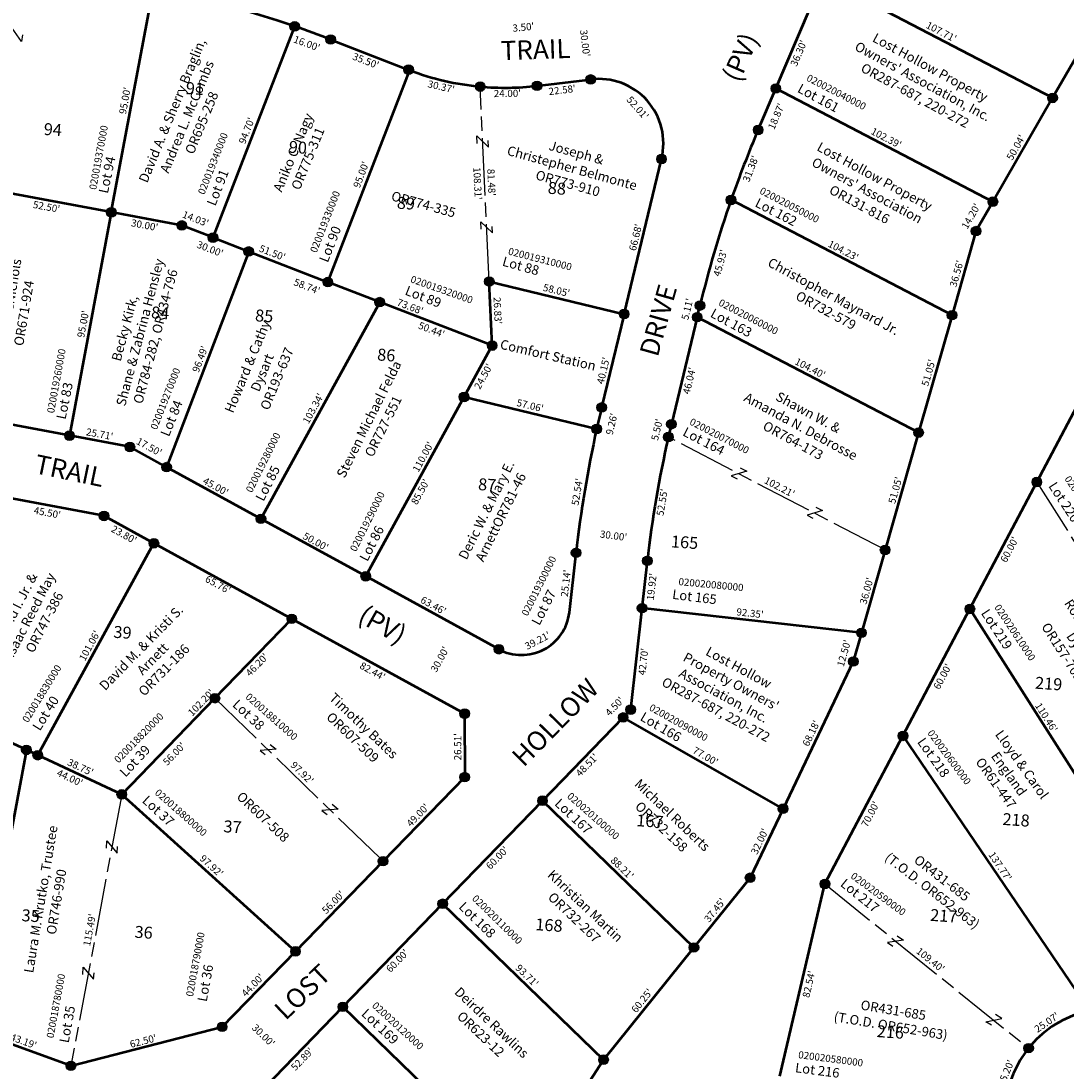
# Model space of a CAD drawing. Units: feet. Extents: x 1966208 to 2001832, y 538473 to 574038.
# Drawn here: x 1976513 to 1976950, y 541632 to 542071 of the extents above; entities that cross this region are included whole.
import ezdxf

# ---------------------------------------------------------------- set-up
doc = ezdxf.new("R2010")
doc.units = ezdxf.units.FT
doc.header["$MEASUREMENT"] = 0
doc.linetypes.add('ACAD_ISO08W100', pattern=[36, 24, -3, 6, -3])
doc.layers.add('ADDRESS', color=6, linetype='CONTINUOUS', plot=False)
for name, color, linetype in [('DIMENSION', 7, 'CONTINUOUS'), ('MONUMENT IRON PIN', 7, 'CONTINUOUS'), ('OWNER', 7, 'CONTINUOUS'), ('PARCEL NUMBER', 211, 'CONTINUOUS'), ('ROAD NAME and NUMBER', 80, 'CONTINUOUS'), ('TIE-IN', 7, 'CONTINUOUS'), ('TRACT LINE', 5, 'ACAD_ISO08W100')]:
    doc.layers.add(name, color=color, linetype=linetype)
doc.layers.add('LOT NUMBER', color=80, linetype='CONTINUOUS', lineweight=40)
doc.layers.add('PROPERTY LINE', color=1, linetype='CONTINUOUS', lineweight=50)
doc.layers.add('MONUMENT IRON PIN HATCH', color=7, linetype='CONTINUOUS', true_color=0xffffff)
doc.styles.get("Standard").update_dxf_attribs({"font": 'romans.shx', "height": 40})

msp = doc.modelspace()

# ---------------------------------------------------------------- hatches: boundary and pattern name
at = {"layer": 'MONUMENT IRON PIN HATCH', "ltscale": 10}
h = msp.add_hatch(color=256, dxfattribs=at)
h.dxf.hatch_style = 1
edge = h.paths.add_edge_path()
edge.add_arc((1976626.99, 542068.93), 2, 0, 360)
h = msp.add_hatch(color=256, dxfattribs=at)
h.dxf.hatch_style = 1
edge = h.paths.add_edge_path()
edge.add_arc((1976642.02, 542063.44), 2, 0, 360)
h = msp.add_hatch(color=256, dxfattribs=at)
h.dxf.hatch_style = 1
edge = h.paths.add_edge_path()
edge.add_arc((1976674.63, 542050.83), 2, 0, 360)
h = msp.add_hatch(color=256, dxfattribs=at)
h.dxf.hatch_style = 1
edge = h.paths.add_edge_path()
edge.add_arc((1976750.77, 542046.75), 2, 0, 360)
h = msp.add_hatch(color=256, dxfattribs=at)
h.dxf.hatch_style = 1
edge = h.paths.add_edge_path()
edge.add_arc((1976704.59, 542043.75), 2, 0, 360)
h = msp.add_hatch(color=256, dxfattribs=at)
h.dxf.hatch_style = 1
edge = h.paths.add_edge_path()
edge.add_arc((1976728.35, 542044.07), 2, 0, 360)
h = msp.add_hatch(color=256, dxfattribs=at)
h.dxf.hatch_style = 1
edge = h.paths.add_edge_path()
edge.add_arc((1976828.22, 542042.97), 2, 0, 360)
h = msp.add_hatch(color=256, dxfattribs=at)
h.dxf.hatch_style = 1
edge = h.paths.add_edge_path()
edge.add_arc((1976943.97, 542039.01), 2, 0, 360)
h = msp.add_hatch(color=256, dxfattribs=at)
h.dxf.hatch_style = 1
edge = h.paths.add_edge_path()
edge.add_arc((1976820.81, 542025.61), 2, 0, 360)
h = msp.add_hatch(color=256, dxfattribs=at)
h.dxf.hatch_style = 1
edge = h.paths.add_edge_path()
edge.add_arc((1976780.42, 542013.47), 2, 0, 360)
h = msp.add_hatch(color=256, dxfattribs=at)
h.dxf.hatch_style = 1
edge = h.paths.add_edge_path()
edge.add_arc((1976809.48, 541996.35), 2, 0, 360)
h = msp.add_hatch(color=256, dxfattribs=at)
h.dxf.hatch_style = 1
edge = h.paths.add_edge_path()
edge.add_arc((1976919.01, 541995.64), 2, 0, 360)
h = msp.add_hatch(color=256, dxfattribs=at)
h.dxf.hatch_style = 1
edge = h.paths.add_edge_path()
edge.add_arc((1976550.29, 541991.17), 2, 0, 360)
h = msp.add_hatch(color=256, dxfattribs=at)
h.dxf.hatch_style = 1
edge = h.paths.add_edge_path()
edge.add_arc((1976579.79, 541985.7), 2, 0, 360)
h = msp.add_hatch(color=256, dxfattribs=at)
h.dxf.hatch_style = 1
edge = h.paths.add_edge_path()
edge.add_arc((1976592.83, 541980.6), 2, 0, 360)
h = msp.add_hatch(color=256, dxfattribs=at)
h.dxf.hatch_style = 1
edge = h.paths.add_edge_path()
edge.add_arc((1976911.93, 541983.33), 2, 0, 360)
h = msp.add_hatch(color=256, dxfattribs=at)
h.dxf.hatch_style = 1
edge = h.paths.add_edge_path()
edge.add_arc((1976607.76, 541974.83), 2, 0, 360)
h = msp.add_hatch(color=256, dxfattribs=at)
h.dxf.hatch_style = 1
edge = h.paths.add_edge_path()
edge.add_arc((1976640.87, 541962.03), 2, 0, 360)
h = msp.add_hatch(color=256, dxfattribs=at)
h.dxf.hatch_style = 1
edge = h.paths.add_edge_path()
edge.add_arc((1976708.35, 541962.26), 2, 0, 360)
h = msp.add_hatch(color=256, dxfattribs=at)
h.dxf.hatch_style = 1
edge = h.paths.add_edge_path()
edge.add_arc((1976662.54, 541953.65), 2, 0, 360)
h = msp.add_hatch(color=256, dxfattribs=at)
h.dxf.hatch_style = 1
edge = h.paths.add_edge_path()
edge.add_arc((1976796.5, 541952.2), 2, 0, 360)
h = msp.add_hatch(color=256, dxfattribs=at)
h.dxf.hatch_style = 1
edge = h.paths.add_edge_path()
edge.add_arc((1976764.78, 541948.65), 2, 0, 360)
h = msp.add_hatch(color=256, dxfattribs=at)
h.dxf.hatch_style = 1
edge = h.paths.add_edge_path()
edge.add_arc((1976795.33, 541947.34), 2, 0, 360)
h = msp.add_hatch(color=256, dxfattribs=at)
h.dxf.hatch_style = 1
edge = h.paths.add_edge_path()
edge.add_arc((1976901.91, 541948.18), 2, 0, 360)
h = msp.add_hatch(color=256, dxfattribs=at)
h.dxf.hatch_style = 1
edge = h.paths.add_edge_path()
edge.add_arc((1976709.59, 541935.46), 2, 0, 360)
h = msp.add_hatch(color=256, dxfattribs=at)
h.dxf.hatch_style = 1
edge = h.paths.add_edge_path()
edge.add_arc((1976697.81, 541913.97), 2, 0, 360)
h = msp.add_hatch(color=256, dxfattribs=at)
h.dxf.hatch_style = 1
edge = h.paths.add_edge_path()
edge.add_arc((1976755.37, 541909.61), 2, 0, 360)
h = msp.add_hatch(color=256, dxfattribs=at)
h.dxf.hatch_style = 1
edge = h.paths.add_edge_path()
edge.add_arc((1976784.54, 541902.58), 2, 0, 360)
h = msp.add_hatch(color=256, dxfattribs=at)
h.dxf.hatch_style = 1
edge = h.paths.add_edge_path()
edge.add_arc((1976532.81, 541897.8), 2, 0, 360)
h = msp.add_hatch(color=256, dxfattribs=at)
h.dxf.hatch_style = 1
edge = h.paths.add_edge_path()
edge.add_arc((1976753.29, 541900.59), 2, 0, 360)
h = msp.add_hatch(color=256, dxfattribs=at)
h.dxf.hatch_style = 1
edge = h.paths.add_edge_path()
edge.add_arc((1976783.28, 541897.23), 2, 0, 360)
h = msp.add_hatch(color=256, dxfattribs=at)
h.dxf.hatch_style = 1
edge = h.paths.add_edge_path()
edge.add_arc((1976887.91, 541899.08), 2, 0, 360)
h = msp.add_hatch(color=256, dxfattribs=at)
h.dxf.hatch_style = 1
edge = h.paths.add_edge_path()
edge.add_arc((1976558.07, 541893.07), 2, 0, 360)
h = msp.add_hatch(color=256, dxfattribs=at)
h.dxf.hatch_style = 1
edge = h.paths.add_edge_path()
edge.add_arc((1976573.42, 541884.66), 2, 0, 360)
h = msp.add_hatch(color=256, dxfattribs=at)
h.dxf.hatch_style = 1
edge = h.paths.add_edge_path()
edge.add_arc((1976937.37, 541878.41), 2, 0, 360)
h = msp.add_hatch(color=256, dxfattribs=at)
h.dxf.hatch_style = 1
edge = h.paths.add_edge_path()
edge.add_arc((1976547.24, 541864.23), 2, 0, 360)
h = msp.add_hatch(color=256, dxfattribs=at)
h.dxf.hatch_style = 1
edge = h.paths.add_edge_path()
edge.add_arc((1976612.88, 541863.03), 2, 0, 360)
h = msp.add_hatch(color=256, dxfattribs=at)
h.dxf.hatch_style = 1
edge = h.paths.add_edge_path()
edge.add_arc((1976568.11, 541852.8), 2, 0, 360)
h = msp.add_hatch(color=256, dxfattribs=at)
h.dxf.hatch_style = 1
edge = h.paths.add_edge_path()
edge.add_arc((1976873.91, 541849.99), 2, 0, 360)
h = msp.add_hatch(color=256, dxfattribs=at)
h.dxf.hatch_style = 1
edge = h.paths.add_edge_path()
edge.add_arc((1976744.67, 541848.8), 2, 0, 360)
h = msp.add_hatch(color=256, dxfattribs=at)
h.dxf.hatch_style = 1
edge = h.paths.add_edge_path()
edge.add_arc((1976774.49, 541845.45), 2, 0, 360)
h = msp.add_hatch(color=256, dxfattribs=at)
h.dxf.hatch_style = 1
edge = h.paths.add_edge_path()
edge.add_arc((1976656.72, 541838.99), 2, 0, 360)
h = msp.add_hatch(color=256, dxfattribs=at)
h.dxf.hatch_style = 1
edge = h.paths.add_edge_path()
edge.add_arc((1976772.27, 541825.66), 2, 0, 360)
h = msp.add_hatch(color=256, dxfattribs=at)
h.dxf.hatch_style = 1
edge = h.paths.add_edge_path()
edge.add_arc((1976909.39, 541825.34), 2, 0, 360)
h = msp.add_hatch(color=256, dxfattribs=at)
h.dxf.hatch_style = 1
edge = h.paths.add_edge_path()
edge.add_arc((1976625.78, 541821.19), 2, 0, 360)
h = msp.add_hatch(color=256, dxfattribs=at)
h.dxf.hatch_style = 1
edge = h.paths.add_edge_path()
edge.add_arc((1976864.04, 541815.37), 2, 0, 360)
h = msp.add_hatch(color=256, dxfattribs=at)
h.dxf.hatch_style = 1
edge = h.paths.add_edge_path()
edge.add_arc((1976712.37, 541808.49), 2, 0, 360)
h = msp.add_hatch(color=256, dxfattribs=at)
h.dxf.hatch_style = 1
edge = h.paths.add_edge_path()
edge.add_arc((1976860.61, 541803.35), 2, 0, 360)
h = msp.add_hatch(color=256, dxfattribs=at)
h.dxf.hatch_style = 1
edge = h.paths.add_edge_path()
edge.add_arc((1976593.63, 541788.01), 2, 0, 360)
h = msp.add_hatch(color=256, dxfattribs=at)
h.dxf.hatch_style = 1
edge = h.paths.add_edge_path()
edge.add_arc((1976767.51, 541783.23), 2, 0, 360)
h = msp.add_hatch(color=256, dxfattribs=at)
h.dxf.hatch_style = 1
edge = h.paths.add_edge_path()
edge.add_arc((1976698.07, 541781.57), 2, 0, 360)
h = msp.add_hatch(color=256, dxfattribs=at)
h.dxf.hatch_style = 1
edge = h.paths.add_edge_path()
edge.add_arc((1976764.38, 541779.99), 2, 0, 360)
h = msp.add_hatch(color=256, dxfattribs=at)
h.dxf.hatch_style = 1
edge = h.paths.add_edge_path()
edge.add_arc((1976881.4, 541772.26), 2, 0, 360)
h = msp.add_hatch(color=256, dxfattribs=at)
h.dxf.hatch_style = 1
edge = h.paths.add_edge_path()
edge.add_arc((1976514.78, 541766.39), 2, 0, 360)
h = msp.add_hatch(color=256, dxfattribs=at)
h.dxf.hatch_style = 1
edge = h.paths.add_edge_path()
edge.add_arc((1976519.54, 541764.17), 2, 0, 360)
h = msp.add_hatch(color=256, dxfattribs=at)
h.dxf.hatch_style = 1
edge = h.paths.add_edge_path()
edge.add_arc((1976698.09, 541755.03), 2, 0, 360)
h = msp.add_hatch(color=256, dxfattribs=at)
h.dxf.hatch_style = 1
edge = h.paths.add_edge_path()
edge.add_arc((1976554.66, 541747.8), 2, 0, 360)
h = msp.add_hatch(color=256, dxfattribs=at)
h.dxf.hatch_style = 1
edge = h.paths.add_edge_path()
edge.add_arc((1976730.62, 541745.16), 2, 0, 360)
h = msp.add_hatch(color=256, dxfattribs=at)
h.dxf.hatch_style = 1
edge = h.paths.add_edge_path()
edge.add_arc((1976831.24, 541741.82), 2, 0, 360)
h = msp.add_hatch(color=256, dxfattribs=at)
h.dxf.hatch_style = 1
edge = h.paths.add_edge_path()
edge.add_arc((1976663.95, 541719.87), 2, 0, 360)
h = msp.add_hatch(color=256, dxfattribs=at)
h.dxf.hatch_style = 1
edge = h.paths.add_edge_path()
edge.add_arc((1976817.46, 541712.94), 2, 0, 360)
h = msp.add_hatch(color=256, dxfattribs=at)
h.dxf.hatch_style = 1
edge = h.paths.add_edge_path()
edge.add_arc((1976848.75, 541710.34), 2, 0, 360)
h = msp.add_hatch(color=256, dxfattribs=at)
h.dxf.hatch_style = 1
edge = h.paths.add_edge_path()
edge.add_arc((1976688.87, 541702.07), 2, 0, 360)
h = msp.add_hatch(color=256, dxfattribs=at)
h.dxf.hatch_style = 1
edge = h.paths.add_edge_path()
edge.add_arc((1976627.32, 541682.15), 2, 0, 360)
h = msp.add_hatch(color=256, dxfattribs=at)
h.dxf.hatch_style = 1
edge = h.paths.add_edge_path()
edge.add_arc((1976793.97, 541683.77), 2, 0, 360)
h = msp.add_hatch(color=256, dxfattribs=at)
h.dxf.hatch_style = 1
edge = h.paths.add_edge_path()
edge.add_arc((1976647.11, 541658.98), 2, 0, 360)
h = msp.add_hatch(color=256, dxfattribs=at)
h.dxf.hatch_style = 1
edge = h.paths.add_edge_path()
edge.add_arc((1976596.66, 541650.59), 2, 0, 360)
h = msp.add_hatch(color=256, dxfattribs=at)
h.dxf.hatch_style = 1
edge = h.paths.add_edge_path()
edge.add_arc((1976933.93, 541641.68), 2, 0, 360)
h = msp.add_hatch(color=256, dxfattribs=at)
h.dxf.hatch_style = 1
edge = h.paths.add_edge_path()
edge.add_arc((1976533.4, 541634.28), 2, 0, 360)
h = msp.add_hatch(color=256, dxfattribs=at)
h.dxf.hatch_style = 1
edge = h.paths.add_edge_path()
edge.add_arc((1976756.17, 541636.86), 2, 0, 360)

# ---------------------------------------------------------------- linework, layer by layer
at = {"layer": 'MONUMENT IRON PIN', "ltscale": 2}
for centre in [(1976626.99, 542068.93), (1976642.02, 542063.44), (1976674.63, 542050.83), (1976750.77, 542046.75), (1976704.59, 542043.75), (1976728.35, 542044.07), (1976828.22, 542042.97), (1976943.97, 542039.01), (1976820.81, 542025.61), (1976780.42, 542013.47), (1976809.48, 541996.35), (1976919.01, 541995.64), (1976550.29, 541991.17), (1976579.79, 541985.7), (1976592.83, 541980.6), (1976911.93, 541983.33), (1976607.76, 541974.83), (1976640.87, 541962.03), (1976708.35, 541962.26), (1976662.54, 541953.65), (1976796.5, 541952.2), (1976764.78, 541948.65), (1976795.33, 541947.34), (1976901.91, 541948.18), (1976709.59, 541935.46), (1976697.81, 541913.97), (1976755.37, 541909.61), (1976784.54, 541902.58), (1976532.81, 541897.8), (1976753.29, 541900.59), (1976783.28, 541897.23), (1976887.91, 541899.08), (1976558.07, 541893.07), (1976573.42, 541884.66), (1976937.37, 541878.41), (1976547.24, 541864.23), (1976612.88, 541863.03), (1976568.11, 541852.8), (1976873.91, 541849.99), (1976744.67, 541848.8), (1976774.49, 541845.45), (1976656.72, 541838.99), (1976772.27, 541825.66), (1976909.39, 541825.34), (1976625.78, 541821.19), (1976864.04, 541815.37), (1976712.37, 541808.49), (1976860.61, 541803.35), (1976593.63, 541788.01), (1976767.51, 541783.23), (1976698.07, 541781.57), (1976764.38, 541779.99), (1976881.4, 541772.26), (1976514.78, 541766.39), (1976519.54, 541764.17), (1976698.09, 541755.03), (1976554.66, 541747.8), (1976730.62, 541745.16), (1976831.24, 541741.82), (1976663.95, 541719.87), (1976817.46, 541712.94), (1976848.75, 541710.34), (1976688.87, 541702.07), (1976627.32, 541682.15), (1976793.97, 541683.77), (1976647.11, 541658.98), (1976596.66, 541650.59), (1976933.93, 541641.68), (1976533.4, 541634.28), (1976756.17, 541636.86)]:
    msp.add_circle(centre, 2, dxfattribs=at)
at = {"layer": 'PROPERTY LINE'}
for p, q in [((1976943.97, 542039.01), (1976848.46, 542088.8)), ((1976550.3, 541991.22), (1976567.79, 542084.59)), ((1976968.94, 542082.38), (1976943.97, 542039.01)), ((1976592.83, 541980.6), (1976626.99, 542068.93)), ((1976640.87, 541962.03), (1976675.13, 542050.64)), ((1976919.01, 541995.64), (1976828.22, 542042.97)), ((1976943.97, 542039.01), (1976919.01, 541995.64)), ((1976550.3, 541991.22), (1976498.7, 542000.88)), ((1976901.91, 541948.18), (1976809.48, 541996.35)), ((1976919.01, 541995.64), (1976911.93, 541983.33)), ((1976550.29, 541991.17), (1976532.81, 541897.8)), ((1976579.79, 541985.7), (1976550.3, 541991.22)), ((1976592.83, 541980.6), (1976579.79, 541985.7)), ((1976911.93, 541983.33), (1976901.91, 541948.18)), ((1976592.83, 541980.6), (1976607.76, 541974.83)), ((1976607.76, 541974.83), (1976573.42, 541884.66)), ((1976607.76, 541974.83), (1976640.87, 541962.03)), ((1976662.54, 541953.65), (1976640.87, 541962.03)), ((1976708.35, 541962.26), (1976764.78, 541948.65)), ((1976709.59, 541935.46), (1976708.35, 541962.26)), ((1976662.54, 541953.65), (1976612.88, 541863.03)), ((1976709.59, 541935.46), (1976662.54, 541953.65)), ((1976901.91, 541948.18), (1976887.91, 541899.08)), ((1976887.91, 541899.08), (1976795.33, 541947.34)), ((1976697.81, 541913.97), (1976709.59, 541935.46)), ((1976937.37, 541878.41), (1976965.36, 541931.48)), ((1976656.72, 541838.99), (1976697.81, 541913.97)), ((1976697.81, 541913.97), (1976753.29, 541900.59)), ((1976887.91, 541899.08), (1976873.91, 541849.99)), ((1976909.39, 541825.34), (1976937.37, 541878.41)), ((1976519.54, 541764.17), (1976568.11, 541852.8)), ((1976873.91, 541849.99), (1976864.04, 541815.37)), ((1976864.04, 541815.37), (1976772.27, 541825.66)), ((1976881.4, 541772.26), (1976909.39, 541825.34)), ((1976909.39, 541825.34), (1976969.05, 541731.45)), ((1976593.63, 541788.01), (1976625.78, 541821.19)), ((1976864.04, 541815.37), (1976860.61, 541803.35)), ((1976860.61, 541803.35), (1976831.24, 541741.82)), ((1976554.66, 541747.8), (1976593.63, 541788.01)), ((1976514.78, 541766.39), (1976485.21, 541780.18)), ((1976831.24, 541741.82), (1976764.38, 541779.99)), ((1976848.75, 541710.34), (1976881.4, 541772.26)), ((1976881.4, 541772.26), (1976958.68, 541658.45)), ((1976514.78, 541766.39), (1976492.8, 541649.01)), ((1976519.54, 541764.17), (1976514.78, 541766.39)), ((1976554.66, 541747.8), (1976519.54, 541764.17)), ((1976554.66, 541747.8), (1976627.32, 541682.15)), ((1976793.97, 541683.77), (1976730.62, 541745.16)), ((1976831.24, 541741.82), (1976817.46, 541712.94)), ((1976817.46, 541712.94), (1976793.97, 541683.77)), ((1976829.83, 541630), (1976848.75, 541710.34)), ((1976756.17, 541636.86), (1976688.87, 541702.07)), ((1976793.97, 541683.77), (1976756.17, 541636.86)), ((1976722.98, 541585.46), (1976647.11, 541658.98)), ((1976756.17, 541636.86), (1976722.98, 541585.46))]:
    msp.add_line(p, q, dxfattribs=at)
at = {"layer": 'PROPERTY LINE', "linetype": 'Continuous'}
for p, q in [((1976828.22, 542042.97), (1976842.45, 542076.34)), ((1976728.35, 542044.07), (1976750.77, 542046.75)), ((1976820.81, 542025.61), (1976828.22, 542042.97)), ((1976764.78, 541948.65), (1976780.42, 542013.47)), ((1976795.33, 541947.34), (1976796.5, 541952.2)), ((1976764.78, 541948.65), (1976755.37, 541909.61)), ((1976795.33, 541947.34), (1976784.54, 541902.58)), ((1976532.81, 541897.8), (1976481.2, 541907.46)), ((1976558.07, 541893.07), (1976532.81, 541897.8)), ((1976573.42, 541884.66), (1976558.07, 541893.07)), ((1976612.88, 541863.03), (1976573.42, 541884.66)), ((1976547.24, 541864.23), (1976502.51, 541872.61)), ((1976547.24, 541864.23), (1976568.11, 541852.8)), ((1976656.72, 541838.99), (1976612.88, 541863.03)), ((1976568.11, 541852.8), (1976625.78, 541821.19)), ((1976741.87, 541823.81), (1976744.67, 541848.8)), ((1976772.27, 541825.66), (1976774.49, 541845.45)), ((1976712.37, 541808.49), (1976656.72, 541838.99)), ((1976767.51, 541783.23), (1976772.27, 541825.66)), ((1976625.78, 541821.19), (1976698.07, 541781.57)), ((1976698.07, 541781.57), (1976698.09, 541755.03)), ((1976764.38, 541779.99), (1976767.51, 541783.23)), ((1976730.62, 541745.16), (1976764.38, 541779.99)), ((1976663.95, 541719.87), (1976698.09, 541755.03)), ((1976688.87, 541702.07), (1976730.62, 541745.16)), ((1976627.32, 541682.15), (1976663.95, 541719.87)), ((1976647.11, 541658.98), (1976688.87, 541702.07)), ((1976596.66, 541650.59), (1976627.32, 541682.15)), ((1976610.31, 541620.99), (1976647.11, 541658.98)), ((1976533.4, 541634.28), (1976492.8, 541649.01)), ((1976533.4, 541634.28), (1976596.66, 541650.59))]:
    msp.add_line(p, q, dxfattribs=at)
at = {"layer": 'PROPERTY LINE', "linetype": 'Continuous', "flags": 128}
for points in [[(1976642.02, 542063.44), (1976674.63, 542050.83)], [(1976674.63, 542050.83), (1976674.93, 542050.71)]]:
    msp.add_lwpolyline(points, dxfattribs=at)
at = {"layer": 'PROPERTY LINE', "linetype": 'Continuous'}
for centre, radius, start, end in [((1976490.17, 541671.39), 420.43, 71.0077, 79.3607), ((1976490.17, 541671.39), 420.43, 68.8267, 71.0077), ((1976714.98, 542154.73), 111.46, 249.0514, 264.651), ((1976714.98, 542154.73), 111.46, 264.651, 276.888), ((1976754.21, 542019.97), 27, 346.0677, 97.3219), ((1977247.53, 541843.58), 463.92, 156.8975, 160.7736), ((1977247.53, 541843.58), 463.92, 160.7736, 166.4596), ((1977236.04, 541793.69), 494.45, 166.4415, 167.5142), ((1977236.04, 541793.69), 494.45, 167.5142, 173.6018), ((1977236.04, 541793.69), 464.45, 166.4415, 167.1196), ((1977236.04, 541793.69), 464.45, 167.1196, 173.6018), ((1976721.89, 541826.23), 20.13, 241.7974, 353.0916)]:
    msp.add_arc(centre, radius, start, end, dxfattribs=at)
at = {"layer": 'PROPERTY LINE'}
for start, end in [(107.1493, 141.1194), (141.1194, 173.1997)]:
    msp.add_arc((1976968.96, 541613.44), 45, start, end, dxfattribs=at)
at = {"layer": 'TIE-IN'}
for points in [[(1976513.14, 542065.38), (1976512.77, 542062.68), (1976508.8, 542068.14), (1976508.37, 542065.03)], [(1976703.35, 542020), (1976703.2, 542023.14), (1976708.1, 542018.49), (1976707.97, 542021.21)], [(1976705, 541984.1), (1976704.86, 541987.24), (1976709.75, 541982.59), (1976709.63, 541985.31)], [(1976813.27, 541884.41), (1976816.06, 541882.96), (1976809.58, 541881.06), (1976811.99, 541879.81)], [(1976844.95, 541867.9), (1976847.74, 541866.45), (1976841.26, 541864.56), (1976843.67, 541863.3)], [(1976616.79, 541768.71), (1976619.24, 541766.75), (1976612.52, 541766.14), (1976614.64, 541764.44)], [(1976642.65, 541743.65), (1976645.11, 541741.69), (1976638.39, 541741.07), (1976640.51, 541739.38)], [(1976548.22, 541725.27), (1976548.4, 541728.41), (1976552.78, 541723.27), (1976552.94, 541725.98)], [(1976878.99, 541688.68), (1976881.56, 541686.86), (1976874.88, 541685.86), (1976877.1, 541684.29)], [(1976538.33, 541672.47), (1976538.52, 541675.6), (1976542.9, 541670.47), (1976543.06, 541673.18)], [(1976918.37, 541651.29), (1976916.07, 541652.74), (1976922.68, 541654.09), (1976920.02, 541655.77)]]:
    msp.add_lwpolyline(points, dxfattribs=at)
at = {"layer": 'TRACT LINE'}
for p, q in [((1976708.35, 541962.26), (1976704.59, 542043.75)), ((1976873.91, 541849.99), (1976783.28, 541897.23)), ((1976937.37, 541878.41), (1976989.67, 541795.35)), ((1976593.63, 541788.01), (1976663.95, 541719.87)), ((1976554.66, 541747.8), (1976533.4, 541634.28)), ((1976848.75, 541710.34), (1976933.93, 541641.68))]:
    msp.add_line(p, q, dxfattribs=at)

# ---------------------------------------------------------------- texts
at = {"layer": 'ADDRESS'}
for s, p in [('91', (1976581.31, 542040.71)), ('94', (1976521.91, 542023.57)), ('90', (1976624.39, 542016.13)), ('88', (1976732.71, 541998.99)), ('89', (1976669.59, 541992.76)), ('84', (1976566.82, 541946.92)), ('85', (1976610.3, 541945.66)), ('86', (1976661.35, 541929.28)), ('87', (1976703.57, 541875.08)), ('165', (1976784.24, 541851.13)), ('39', (1976551.06, 541813.32)), ('219', (1976936.5, 541792.02)), ('37', (1976597.07, 541732.02)), ('167', (1976769.75, 541734.54)), ('218', (1976922.88, 541735.06)), ('35', (1976512.62, 541694.84)), ('217', (1976892.63, 541694.95)), ('36', (1976559.89, 541687.9)), ('168', (1976727.52, 541691.05)), ('216', (1976870.28, 541646.35))]:
    msp.add_text(s, height=5, rotation=356, dxfattribs=at).set_placement(p)
at = {"layer": 'DIMENSION', "linetype": 'Continuous'}
for s, rotation, p in [("3.50'", 5.686, (1976718.25, 542066.66)), ("107.71'", 332.47, (1976890.7, 542068.47)), ("30.00'", 276.8116, (1976746.3, 542067.37)), ("16.00'", 339.9172, (1976626.21, 542062.33)), ("36.30'", 66.895, (1976836.92, 542051.91)), ("35.50'", 338.8597, (1976650.89, 542055.19)), ("30.37'", 346.8522, (1976682.37, 542043.55)), ("22.58'", 6.8116, (1976733.39, 542040.17)), ("95.00'", 79.395, (1976556.42, 542032.04)), ("24.00'", 0.7695, (1976710.28, 542039.33)), ("52.01'", 311.6948, (1976765.54, 542038.1)), ("18.87'", 66.895, (1976827.53, 542025.5)), ("94.70'", 68.8589, (1976606.27, 542019.49)), ("102.39'", 332.47, (1976867.66, 542024.1)), ("50.04'", 60.0783, (1976927.08, 542012.66)), ("31.38'", 68.8228, (1976817.03, 542003.57)), ("95.00'", 69.2008, (1976654.15, 542001.11)), ("108.31'", 272.6422, (1976701.68, 542009.98)), ("81.48'", 272.6422, (1976707.52, 542009.31)), ("52.50'", 349.4433, (1976517.33, 541993.06)), ("14.03'", 338.773, (1976579.7, 541989.13)), ("14.20'", 60.0783, (1976908.28, 541983.9)), ("30.00'", 349.4433, (1976558.37, 541985.41)), ("66.68'", 76.4422, (1976769.65, 541974.83)), ("30.00'", 338.773, (1976585.76, 541976.54)), ("104.23'", 332.47, (1976849.71, 541977)), ("51.50'", 338.9545, (1976611.81, 541974.91)), ("45.93'", 73.8996, (1976804.83, 541964.12)), ("36.56'", 74.0866, (1976903.68, 541959.66)), ("58.74'", 338.8589, (1976626.26, 541960.84)), ("58.05'", 346.4422, (1976730.6, 541958.43)), ("73.68'", 338.8589, (1976669.42, 541952.39)), ("26.83'", 272.6422, (1976710.12, 541955.67)), ("5.11'", 76.4422, (1976791.56, 541945.93)), ("95.00'", 79.395, (1976538.92, 541938.62)), ("50.44'", 338.8589, (1976678.39, 541942.72)), ("96.49'", 69.1533, (1976586.81, 541923.96)), ("40.15'", 76.5456, (1976756.18, 541919.13)), ("104.40'", 332.47, (1976835.86, 541927.84)), ("24.50'", 61.2755, (1976704.48, 541916.88)), ("46.04'", 76.4783, (1976792.14, 541914.91)), ("51.05'", 74.0866, (1976891.95, 541918.23)), ("103.34'", 61.2755, (1976632.79, 541902.48)), ("57.06'", 346.4422, (1976719.58, 541910.26)), ("9.26'", 76.5456, (1976759.94, 541897.92)), ("5.50'", 76.7806, (1976778.93, 541895.54)), ("25.71'", 349.3957, (1976539.56, 541898.01)), ("17.50'", 331.2681, (1976560.43, 541894.52)), ("110.00'", 61.2755, (1976678.72, 541882.24)), ("45.00'", 331.2681, (1976588.27, 541877.94)), ("85.50'", 61.2755, (1976678.09, 541868.62)), ("52.54'", 80.5569, (1976745.67, 541868.47)), ("102.21'", 332.47, (1976823.05, 541878.12)), ("51.05'", 74.0866, (1976878.06, 541869.11)), ("52.55'", 80.362, (1976781.18, 541864.09)), ("45.50'", 349.3957, (1976517.66, 541865.19)), ("23.80'", 331.2766, (1976549.9, 541857.85)), ("50.00'", 331.2715, (1976630.09, 541854.9)), ("30.00'", 352.2838, (1976754.5, 541855.26)), ("60.00'", 62.1977, (1976924.58, 541844.46)), ("65.76'", 331.2766, (1976589.21, 541836.93)), ("25.14'", 83.6007, (1976741.21, 541830.26)), ("19.92'", 83.6007, (1976777.15, 541828.84)), ("36.00'", 74.0866, (1976866.05, 541827.01)), ("63.46'", 331.2755, (1976679.3, 541828.21)), ("92.35'", 353.6033, (1976811.61, 541822.71)), ("101.06'", 61.2755, (1976539.26, 541803.29)), ("39.21'", 27.4445, (1976724.23, 541808.17)), ("12.50'", 74.0866, (1976856.59, 541800.94)), ("46.20'", 45.9033, (1976608.33, 541796.88)), ("30.00'", 61.2755, (1976686.28, 541798.58)), ("42.70'", 83.6007, (1976773.63, 541797.48)), ("82.44'", 331.2766, (1976653.86, 541800.71)), ("60.00'", 62.1978, (1976896.6, 541791.38)), ("102.20'", 45.9033, (1976584.17, 541780.26)), ("4.50'", 45.9033, (1976758.69, 541780.3)), ("110.46'", 302.4339, (1976936.46, 541784.93)), ("68.18'", 64.4839, (1976841.89, 541767.58)), ("26.51'", 90.0334, (1976696.67, 541762.05)), ("56.00'", 45.9033, (1976573.69, 541759.64)), ("77.00'", 330.2767, (1976793.12, 541765.3)), ("48.51'", 45.9033, (1976746.36, 541754.97)), ("38.75'", 335.0005, (1976531.61, 541760.19)), ("97.92'", 315.9033, (1976624.98, 541759.72)), ("44.00'", 335.0005, (1976527.19, 541755.74)), ("49.00'", 45.8383, (1976675.59, 541734.01)), ("70.00'", 62.1977, (1976866.41, 541733.82)), ("32.00'", 64.4839, (1976820.36, 541722.36)), ("60.00'", 45.9033, (1976708.8, 541716.17)), ("137.77'", 304.1755, (1976916.98, 541722.52)), ("97.92'", 317.9033, (1976586.98, 541720.61)), ("88.21'", 315.9026, (1976758.84, 541719.88)), ("56.00'", 45.8383, (1976640.2, 541697.57)), ("37.45'", 51.145, (1976800.32, 541694.03)), ("115.49'", 79.395, (1976541.4, 541684.15)), ("60.00'", 45.9033, (1976667.05, 541673.08)), ("109.40'", 321.1269, (1976886.63, 541681.72)), ("93.71'", 315.9038, (1976719.06, 541674.88)), ("44.00'", 45.8383, (1976606.56, 541662.93)), ("82.54'", 76.745, (1976842.18, 541662.56)), ("60.25'", 51.145, (1976769.83, 541656.19)), ("25.07'", 34.1343, (1976937.65, 541648.04)), ("30.00'", 315.9033, (1976608.81, 541649.9)), ("43.19'", 340.0568, (1976507.73, 541645.15)), ("62.50'", 14.4567, (1976558.49, 541641.79)), ("52.89'", 45.9033, (1976627.25, 541632)), ("25.20'", 67.1596, (1976923.61, 541625.48))]:
    msp.add_text(s, height=3, rotation=rotation, dxfattribs=at).set_placement(p)
at = {"layer": 'LOT NUMBER', "char_height": 4, "width": 25.232, "attachment_point": 5}
for s, insert, rotation in [('{\\Fromans.shx;Lot 161}', (1976846.05, 542039), 331.4977), ('{\\Fromans.shx;Lot 94}', (1976548.51, 542006.86), 77.9126), ('{\\Fromans.shx;Lot 91}', (1976594.79, 542001.55), 68.368), ('{\\Fromans.shx;Lot 162}', (1976828.33, 541991.32), 332.5851), ('{\\Fromans.shx;Lot 90}', (1976641.81, 541977.9), 68.368), ('{\\Fromans.shx;Lot 88}', (1976721.57, 541968.78), 344.4018), ('{\\Fromans.shx;Lot 89}', (1976680.78, 541955.89), 338.5218), ('{\\Fromans.shx;Lot 163}', (1976809.61, 541944.97), 331.3782), ('{\\Fromans.shx;Lot 83}', (1976530.75, 541912.39), 78.3391), ('{\\Fromans.shx;Lot 84}', (1976575.48, 541905.09), 67.8707), ('{\\Fromans.shx;Lot 164}', (1976798.11, 541895.53), 332.6309), ('{\\Fromans.shx;Lot 85}', (1976615.7, 541877.9), 62.7697), ('{\\Fromans.shx;Lot 220}', (1976948.82, 541870.02), 302.9529), ('{\\Fromans.shx;Lot 86}', (1976659.17, 541852.76), 62.7697), ('{\\Fromans.shx;Lot 87}', (1976731.12, 541826.01), 62.7697), ('{\\Fromans.shx;Lot 165}', (1976794.22, 541830.41), 352.7883), ('{\\Fromans.shx;Lot 219}', (1976920.61, 541816.86), 302.9529), ('{\\Fromans.shx;Lot 40}', (1976522.83, 541781.75), 58.286), ('{\\Fromans.shx;Lot 38}', (1976607.71, 541781.06), 316.8749), ('{\\Fromans.shx;Lot }166', (1976780.16, 541776.02), 329.5603), ('{\\Fromans.shx;Lot 39}', (1976560.14, 541761.82), 46.8166), ('{\\Fromans.shx;Lot 218}', (1976894.17, 541763.22), 305.1634), ('{\\Fromans.shx;Lot 37}', (1976569.95, 541740.93), 316.8749), ('{\\Fromans.shx;Lot 167}', (1976743.57, 541738.65), 316.9644), ('{\\Fromans.shx;Lot 217}', (1976863.38, 541705.48), 321.0558), ('{\\Fromans.shx;Lot 168}', (1976703.37, 541695.33), 315.5845), ('{\\Fromans.shx;Lot 36}', (1976589.61, 541668.92), 79.7318), ('{\\Fromans.shx;Lot 35}', (1976531.87, 541651.67), 79.7318), ('{\\Fromans.shx;Lot 169}', (1976662.72, 541650.73), 316.706), ('{\\Fromans.shx;Lot 216}', (1976845.61, 541632.44), 352.6088)]:
    msp.add_mtext(s, dxfattribs=dict(at, insert=insert, rotation=rotation))
at = {"layer": 'OWNER', "char_height": 4, "attachment_point": 5}
for s, insert, width, rotation in [("Lost Hollow Property \\POwners' Association, Inc.\\POR287-687, 220-272", (1976889.4, 542045.47), 97.817, 331.5366), ('David A. & Sherry Braglin,\\PAndrea L. McCombs\\POR695-258', (1976582.4, 542030.97), 85.6686, 67.5366), ('Aniko C. Nagy\\POR775-311', (1976629.9, 542014.75), 57.4395, 67.5367), ('Joseph &\\PChristepher Belmonte\\POR773-910', (1976742.88, 542009.23), 72.0399, 344.5367), ("{\\Fromans.shx;Lost Hollow Property Owners' Association\\POR131-816}", (1976866.39, 542000.37), 72.5294, 331.5366), ('OR774-335', (1976680.72, 541994.05), 58.1904, 344.5367), ('Jackie McNichols\\POR671-924', (1976510.97, 541949.5), 76.058, 80.5366), ('Becky Kirk,\\PShane & Zabrina Hensley\\POR784-282, OR434-796', (1976562.81, 541940.86), 86.7467, 75.1165), ('Christopher Maynard Jr.\\POR732-579', (1976850.53, 541952.66), 85.7387, 331.5366), ('{\\Fromans.shx;Howard & Cathy\\PDysart\\POR193-637}', (1976613.37, 541924.17), 57.4395, 67.5366), ('{\\Fromans.shx;Comfort Station}', (1976732.96, 541931.53), 43.4136, 346.8696), ('Steven Michael Felda OR727-551', (1976661.49, 541902.97), 68.758, 63.5366), ('Shawn W. &\\PAmanda N. Debrosse\\POR764-173', (1976838.38, 541901.22), 72.5294, 331.5366), ('Deric W. & Mary E. Arnett\\POR781-46', (1976710.62, 541864.98), 47.1861, 63.5366), ('David I. Jr. & \\PIsaac Reed May\\POR747-386', (1976516.84, 541822.59), 115.3794, 62.5366), ('{\\Fromans.shx;Robert & Lois\\PDye\\POR157-702}', (1976953.81, 541810.98), 57.1741, 302.4604), ('David M. & Kristi S. Arnett \\POR731-186', (1976567.92, 541804.12), 49.2758, 45.5366), ("{\\Fromans.shx;Lost Hollow\\PProperty Owners'\\PAssociation, Inc.\\POR287-687, 220-272}", (1976807.95, 541792.08), 68.2362, 331.5366), ('Timothy Bates\\POR607-509', (1976653.21, 541773.69), 68.2362, 316.5366), ('{\\Fromans.shx;Lloyd & Carol\\PEngland\\POR61-447}', (1976925.72, 541756.42), 57.1741, 305.5366), ('Michael Roberts OR732-158', (1976782.32, 541736.36), 68.2362, 316.5366), ('OR607-508', (1976613.4, 541738.03), 68.2362, 316.5366), ('Laura M. Krutko, Trustee\\POR746-990', (1976524.56, 541703.35), 68.2362, 80.5367), ('OR431-685\\P(T.O.D. OR652-963)', (1976895.38, 541709.76), 77.291, 322.2901), ('Khristian Martin\\POR732-267', (1976745.88, 541698.4), 79.5314, 316.5366), ('Deirdre Rawlins\\POR623-12', (1976706.74, 541649.64), 91.1306, 316.5366), ('OR431-685\\P(T.O.D. OR652-963)', (1976876.73, 541653.78), 71.4284, 350.5366)]:
    msp.add_mtext(s, dxfattribs=dict(at, insert=insert, width=width, rotation=rotation))
at = {"layer": 'PARCEL NUMBER', "char_height": 3, "attachment_point": 5}
for s, insert, width, rotation in [('{\\Fromans.shx;020020040000}', (1976853.54, 542041.46), 35.3277, 332.5366), ('{\\Fromans.shx;020019370000}', (1976544.96, 542014.11), 37.0343, 79.5366), ('{\\Fromans.shx;020019340000}', (1976592.79, 542011.58), 37.0343, 68.5366), ('{\\Fromans.shx;020019330000}', (1976639.69, 541987.24), 37.0343, 68.5366), ('{\\Fromans.shx;020020050000}', (1976833.93, 541994.24), 37.0343, 332.5366), ('{\\Fromans.shx;020019310000}', (1976729.61, 541971.65), 37.0343, 345.5366), ('{\\Fromans.shx;020019320000}', (1976688.51, 541958.88), 37.0343, 340.5366), ('{\\Fromans.shx;020020060000}', (1976816.77, 541947.48), 35.3277, 332.5366), ('{\\Fromans.shx;020019260000}', (1976527.32, 541920.69), 37.0343, 79.5366), ('{\\Fromans.shx;020019270000}', (1976572.89, 541913.24), 37.0343, 68.5366), ('{\\Fromans.shx;020020070000}', (1976804.63, 541897.68), 37.0343, 332.5366), ('{\\Fromans.shx;020019280000}', (1976613.8, 541886.59), 37.0343, 63.5366), ('{\\Fromans.shx;020020620000}', (1976957.59, 541869.21), 37.0343, 303.5366), ('{\\Fromans.shx;020019290000}', (1976657.37, 541861.9), 37.0343, 63.5366), ('{\\Fromans.shx;020019300000}', (1976729.11, 541834.97), 37.0343, 63.5366), ('{\\Fromans.shx;020020080000}', (1976801.11, 541835.54), 37.0343, 354.5366), ('{\\Fromans.shx;020020610000}', (1976928.22, 541815.49), 37.0343, 303.5366), ('{\\Fromans.shx;020018830000}', (1976521.23, 541789.96), 37.0343, 58.5366), ('{\\Fromans.shx;020018810000}', (1976617.35, 541780.27), 37.0343, 318.5366), ('{\\Fromans.shx;020020090000}', (1976787.56, 541777.83), 36.0392, 330.7537), ('{\\Fromans.shx;020018820000}', (1976561.79, 541771.45), 37.0343, 45.5366), ('{\\Fromans.shx;020020600000}', (1976900.75, 541763.33), 37.0343, 306.5366), ('{\\Fromans.shx;020018800000}', (1976579.43, 541740.18), 37.0343, 318.5366), ('{\\Fromans.shx;020020100000}', (1976751.88, 541738.75), 37.0343, 318.7501), ('{\\Fromans.shx;020020590000}', (1976871.09, 541706.17), 37.0343, 323.5366), ('{\\Fromans.shx;020020110000}', (1976711.7, 541695.48), 37.0343, 315.5366), ('{\\Fromans.shx;020018790000}', (1976585.43, 541676.73), 37.0343, 79.5366), ('{\\Fromans.shx;020018780000}', (1976527.11, 541659.36), 37.0343, 79.5366), ('{\\Fromans.shx;020020120000}', (1976670.15, 541651.03), 35.6914, 317.5366), ('{\\Fromans.shx;020020580000}', (1976851.16, 541637.26), 37.0343, 352.5366)]:
    msp.add_mtext(s, dxfattribs=dict(at, insert=insert, width=width, rotation=rotation))
at = {"layer": 'ROAD NAME and NUMBER', "linetype": 'Continuous', "char_height": 8, "attachment_point": 5}
for s, insert, width, rotation in [('{\\Fromans.shx;TRAIL}', (1976727.75, 542059.25), 40.7074, 1.947), ('{\\Fromans.shx;DRIVE}', (1976779.04, 541946.03), 60.8739, 74.3296), ('{\\Fromans.shx;HOLLOW}', (1976735.9, 541777.93), 60.8739, 45.4369), ('{\\Fromans.shx;LOST}', (1976630.22, 541665.22), 39.7442, 43.6522)]:
    msp.add_mtext(s, dxfattribs=dict(at, insert=insert, width=width, rotation=rotation))
at = {"layer": 'ROAD NAME and NUMBER', "char_height": 8, "attachment_point": 5}
for s, insert, width, rotation in [('(PV)', (1976814.33, 542055.63), 44.3596, 66.2661), ('TRAIL', (1976532.59, 541882.15), 44.4684, 348.2564), ('(PV)', (1976663.23, 541817.87), 33.6136, 330.4494)]:
    msp.add_mtext(s, dxfattribs=dict(at, insert=insert, width=width, rotation=rotation))

doc.saveas('drawing.dxf')
